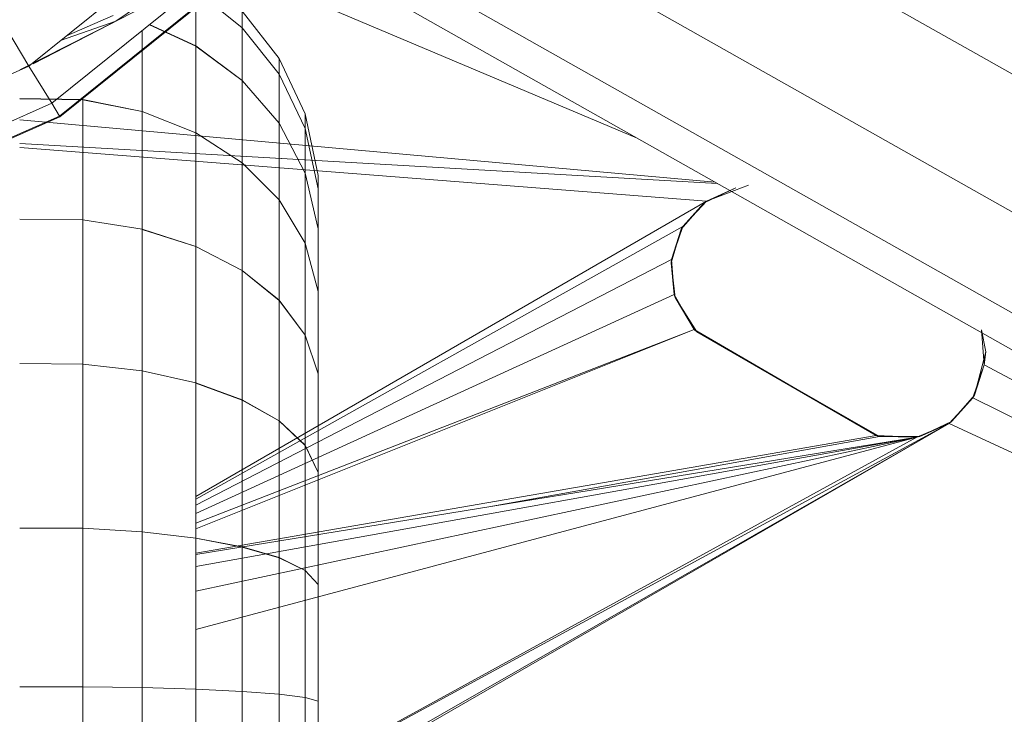
# Model space of a CAD drawing. Units: inches. Extents: x 2863 to 14421, y 47 to 8220.
# Drawn here: x 8801 to 8852, y 4838 to 4874 of the extents above; entities that cross this region are included whole.
import ezdxf

# ---------------------------------------------------------------- set-up
doc = ezdxf.new("R2010")
doc.units = ezdxf.units.IN
doc.header["$MEASUREMENT"] = 0
doc.layers.add('平台柱子', color=7, linetype='Continuous', lineweight=9)

# ---------------------------------------------------------------- blocks, each defined once
blk = doc.blocks.new('9028_DWG-663512-Level 1')
at = {"lineweight": 9}
for p, q in [((118.883, 260.713), (52.724, 298.087)), ((115.649, 255.305), (49.574, 292.631)), ((113.114, 251.444), (47.268, 288.637)), ((111.956, 250.163), (46.424, 287.175)), ((41.205, 285.461), (37.462, 282.931)), ((64.813, 276.789), (44.176, 285.503)), ((41.666, 281.626), (41.666, 284.534)), ((41.666, 284.534), (44.091, 282.578)), ((41.666, 284.534), (41.666, 281.624)), ((41.666, 284.534), (44.091, 282.577)), ((33.129, 280.685), (38.832, 283.622)), ((37.323, 283.218), (34.874, 282.152)), ((44.091, 283.452), (46.031, 280.968)), ((44.091, 283.452), (46.031, 280.968)), ((44.091, 282.578), (44.091, 283.452)), ((44.091, 283.452), (44.091, 282.577)), ((32.425, 280.369), (37.462, 282.931)), ((34.572, 281.909), (37.462, 282.931)), ((38.85, 278.2), (38.85, 282.44)), ((38.85, 282.44), (38.85, 278.193)), ((39.227, 282.743), (41.666, 281.624)), ((39.229, 282.745), (41.666, 281.626)), ((44.091, 279.822), (44.091, 282.578)), ((44.091, 282.578), (46.031, 280.142)), ((44.091, 282.577), (44.091, 279.819)), ((44.091, 282.577), (46.031, 280.142)), ((41.666, 277.077), (41.666, 281.626)), ((41.666, 281.626), (44.091, 279.822)), ((41.666, 281.624), (41.666, 277.071)), ((41.666, 281.624), (44.091, 279.819)), ((46.031, 280.968), (47.391, 278.073)), ((46.031, 280.968), (47.391, 278.073)), ((46.031, 280.142), (46.031, 280.968)), ((46.031, 280.968), (46.031, 280.142)), ((46.031, 277.576), (46.031, 280.142)), ((46.031, 280.142), (47.391, 277.305)), ((46.031, 280.142), (46.031, 277.574)), ((46.031, 280.142), (47.391, 277.304)), ((44.091, 275.51), (44.091, 279.822)), ((44.091, 279.822), (46.031, 277.576)), ((44.091, 279.819), (44.091, 275.504)), ((44.091, 279.819), (46.031, 277.574)), ((32.425, 278.868), (35.738, 278.817)), ((32.425, 278.861), (35.738, 278.81)), ((35.738, 272.517), (35.738, 278.817)), ((35.738, 278.817), (38.85, 278.2)), ((35.738, 278.81), (35.738, 272.517)), ((35.738, 278.81), (38.85, 278.193)), ((38.85, 272.022), (38.85, 278.2)), ((38.85, 278.2), (41.666, 277.077)), ((38.85, 278.193), (38.85, 272.022)), ((38.85, 278.193), (41.666, 277.071)), ((47.391, 278.073), (48.078, 274.845)), ((47.391, 278.073), (48.078, 274.845)), ((47.391, 277.305), (47.391, 278.073)), ((47.391, 278.073), (47.391, 277.304)), ((68.893, 274.485), (32.425, 277.758)), ((46.031, 273.559), (46.031, 277.576)), ((46.031, 277.576), (47.391, 274.959)), ((46.031, 277.574), (46.031, 273.555)), ((46.031, 277.574), (47.391, 274.958)), ((47.391, 274.959), (47.391, 277.305)), ((47.391, 277.305), (48.078, 274.141)), ((47.391, 277.304), (47.391, 274.958)), ((47.391, 277.304), (48.078, 274.14)), ((41.666, 271.121), (41.666, 277.077)), ((41.666, 277.077), (44.091, 275.51)), ((41.666, 277.071), (41.666, 271.111)), ((41.666, 277.071), (44.091, 275.504)), ((32.425, 276.523), (69.005, 274.422)), ((32.425, 276.305), (68.45, 273.501)), ((44.091, 269.863), (44.091, 275.51)), ((44.091, 275.51), (46.031, 273.559)), ((44.091, 275.504), (44.091, 269.855)), ((44.091, 275.504), (46.031, 273.555)), ((47.391, 271.287), (47.391, 274.959)), ((47.391, 274.959), (48.078, 272.042)), ((47.391, 274.958), (47.391, 271.283)), ((47.391, 274.958), (48.078, 272.04)), ((48.078, 274.141), (48.078, 274.845)), ((48.078, 274.845), (48.078, 274.14)), ((69.977, 274.185), (68.317, 273.404)), ((70.642, 274.328), (68.45, 273.501)), ((68.45, 273.501), (69.977, 274.185)), ((48.078, 272.042), (48.078, 274.141)), ((48.078, 274.14), (48.078, 272.04)), ((68.45, 273.501), (41.666, 258.021)), ((46.031, 268.298), (46.031, 273.559)), ((46.031, 273.559), (47.391, 271.287)), ((46.031, 273.555), (46.031, 268.291)), ((46.031, 273.555), (47.391, 271.283)), ((67.116, 272.018), (68.317, 273.404)), ((68.45, 273.501), (67.198, 272.16)), ((67.198, 272.16), (68.317, 273.404)), ((68.45, 273.501), (68.317, 273.404)), ((32.425, 272.558), (35.738, 272.517)), ((35.738, 264.949), (35.738, 272.517)), ((35.738, 272.517), (38.85, 272.022)), ((41.666, 257.882), (67.198, 272.16)), ((66.598, 270.427), (67.198, 272.16)), ((67.198, 272.16), (67.116, 272.018)), ((38.85, 264.601), (38.85, 272.022)), ((38.85, 272.022), (41.666, 271.121)), ((38.85, 272.011), (41.666, 271.111)), ((48.078, 268.753), (48.078, 272.042)), ((48.078, 272.04), (48.078, 268.75)), ((67.116, 272.018), (66.581, 270.264)), ((66.598, 270.427), (67.116, 272.018)), ((41.666, 263.967), (41.666, 271.121)), ((41.666, 271.121), (44.091, 269.863)), ((41.666, 271.111), (41.666, 263.967)), ((41.666, 271.111), (44.091, 269.855)), ((47.391, 266.475), (47.391, 271.287)), ((47.391, 271.287), (48.078, 268.753)), ((47.391, 271.283), (47.391, 266.469)), ((47.391, 271.283), (48.078, 268.75)), ((41.666, 257.56), (66.598, 270.427)), ((66.598, 270.427), (66.581, 270.264)), ((66.581, 270.264), (66.803, 268.442)), ((66.581, 270.264), (66.752, 268.599)), ((66.598, 270.427), (66.752, 268.599)), ((44.091, 263.083), (44.091, 269.863)), ((44.091, 269.863), (46.031, 268.298)), ((44.091, 269.855), (44.091, 263.071)), ((44.091, 269.855), (46.031, 268.291)), ((41.666, 257.123), (66.752, 268.599)), ((48.078, 264.442), (48.078, 268.753)), ((48.078, 268.75), (48.078, 264.438)), ((67.803, 266.767), (66.752, 268.599)), ((66.803, 268.442), (66.752, 268.599)), ((46.031, 261.982), (46.031, 268.298)), ((46.031, 268.298), (47.391, 266.475)), ((46.031, 268.291), (46.031, 261.973)), ((46.031, 268.291), (47.391, 266.469)), ((67.937, 266.641), (66.803, 268.442)), ((67.803, 266.767), (66.803, 268.442)), ((41.666, 256.609), (67.803, 266.767)), ((67.803, 266.767), (41.666, 256.319)), ((47.391, 260.7), (47.391, 266.475)), ((47.391, 266.475), (48.078, 264.442)), ((47.391, 266.469), (47.391, 260.692)), ((47.391, 266.469), (48.078, 264.438)), ((67.937, 266.641), (67.803, 266.767)), ((67.803, 266.767), (77.342, 261.211)), ((77.518, 261.157), (67.937, 266.641)), ((67.937, 266.641), (77.342, 261.211)), ((82.855, 266.75), (83.009, 264.922)), ((82.855, 266.75), (83.081, 265.596)), ((82.491, 263.331), (83.081, 265.596)), ((83.009, 264.922), (83.081, 265.596)), ((32.425, 264.978), (35.738, 264.949)), ((35.738, 256.346), (35.738, 264.949)), ((35.738, 264.949), (38.85, 264.601)), ((82.409, 263.189), (83.009, 264.922)), ((83.009, 264.922), (82.491, 263.331)), ((111.743, 249.521), (83.009, 264.922)), ((38.85, 256.166), (38.85, 264.601)), ((38.85, 264.601), (41.666, 263.967)), ((48.078, 259.27), (48.078, 264.442)), ((48.078, 264.438), (48.078, 259.265)), ((41.666, 255.837), (41.666, 263.967)), ((41.666, 263.967), (44.091, 263.083)), ((41.666, 263.954), (44.091, 263.071)), ((81.291, 261.945), (82.491, 263.331)), ((82.409, 263.189), (82.491, 263.331)), ((44.091, 255.379), (44.091, 263.083)), ((44.091, 263.083), (46.031, 261.982)), ((44.091, 263.071), (44.091, 255.365)), ((44.091, 263.071), (46.031, 261.973)), ((81.158, 261.848), (82.409, 263.189)), ((81.291, 261.945), (82.409, 263.189)), ((111.31, 248.771), (82.409, 263.189)), ((46.031, 254.808), (46.031, 261.982)), ((46.031, 261.982), (47.391, 260.7)), ((46.031, 261.973), (46.031, 254.796)), ((46.031, 261.973), (47.391, 260.692)), ((81.158, 261.848), (48.074, 242.762)), ((81.158, 261.848), (48.074, 242.903)), ((81.158, 261.848), (48.075, 243.887)), ((81.158, 261.848), (79.47, 261.13)), ((79.63, 261.164), (81.291, 261.945)), ((81.158, 261.848), (79.63, 261.164)), ((81.158, 261.848), (81.291, 261.945)), ((81.158, 261.848), (110.892, 248.046)), ((41.666, 255.036), (77.342, 261.211)), ((79.47, 261.13), (41.666, 251.035)), ((79.47, 261.13), (41.666, 254.977)), ((79.47, 261.13), (41.666, 254.339)), ((79.47, 261.13), (41.666, 253.054)), ((79.47, 261.13), (48.075, 243.927)), ((77.518, 261.157), (57.031, 257.478)), ((77.518, 261.157), (77.342, 261.211)), ((79.47, 261.13), (77.342, 261.211)), ((77.518, 261.157), (79.63, 261.164)), ((77.518, 261.157), (79.47, 261.13)), ((79.47, 261.13), (79.63, 261.164)), ((47.391, 254.143), (47.391, 260.7)), ((47.391, 260.7), (48.078, 259.27)), ((47.391, 260.692), (47.391, 254.134)), ((47.391, 260.692), (48.078, 259.265)), ((48.078, 253.402), (48.078, 259.27)), ((48.078, 259.265), (48.078, 253.396)), ((32.425, 256.361), (35.738, 256.346)), ((35.738, 248.042), (35.738, 256.346)), ((35.738, 256.346), (38.85, 256.166)), ((38.85, 247.995), (38.85, 256.166)), ((38.85, 256.166), (41.666, 255.837)), ((41.666, 247.912), (41.666, 255.837)), ((41.666, 255.837), (44.091, 255.379)), ((41.666, 255.821), (44.091, 255.365)), ((44.091, 247.795), (44.091, 255.379)), ((44.091, 255.379), (46.031, 254.808)), ((44.091, 255.365), (44.091, 247.795)), ((44.091, 255.365), (46.031, 254.796)), ((46.031, 247.649), (46.031, 254.808)), ((46.031, 254.808), (47.391, 254.143)), ((46.031, 254.796), (46.031, 247.649)), ((46.031, 254.796), (47.391, 254.134)), ((47.391, 247.479), (47.391, 254.143)), ((47.391, 254.143), (48.078, 253.402)), ((47.391, 254.134), (47.391, 247.479)), ((47.391, 254.134), (48.078, 253.396)), ((48.078, 247.29), (48.078, 253.402)), ((48.078, 253.396), (48.078, 247.285)), ((32.425, 248.045), (35.738, 248.042)), ((35.738, 226.41), (35.738, 248.042)), ((35.738, 248.042), (38.85, 247.995)), ((38.85, 226.39), (38.85, 247.995)), ((38.85, 247.995), (41.666, 247.912)), ((41.666, 226.353), (41.666, 247.912)), ((41.666, 247.912), (44.091, 247.795)), ((44.091, 226.302), (44.091, 247.795)), ((44.091, 247.795), (46.031, 247.649)), ((46.031, 226.238), (46.031, 247.649)), ((46.031, 247.649), (47.391, 247.479)), ((47.391, 226.164), (47.391, 247.479)), ((47.391, 247.479), (48.078, 247.29)), ((47.391, 247.471), (48.078, 247.285)), ((48.078, 226.081), (48.078, 247.29)), ((48.078, 247.285), (48.078, 177.121))]:
    blk.add_line(p, q, dxfattribs=at)
at = {"layer": '平台柱子'}
for p, q in [((32.913, 280.575), (40.293, 286.511)), ((34.102, 278.621), (41.947, 284.931)), ((34.511, 277.948), (42.516, 284.387)), ((34.53, 277.917), (42.543, 284.362)), ((31.009, 283.705), (32.913, 280.575)), ((24.248, 276.752), (32.913, 280.575)), ((32.913, 280.575), (34.102, 278.621)), ((24.891, 274.557), (34.102, 278.621)), ((34.102, 278.621), (34.511, 277.948)), ((25.112, 273.801), (34.511, 277.948)), ((25.122, 273.766), (34.53, 277.917)), ((34.511, 277.948), (34.53, 277.917))]:
    blk.add_line(p, q, dxfattribs=at)

msp = doc.modelspace()

# ---------------------------------------------------------------- block references
at = {"lineweight": 9}
msp.add_blockref('9028_DWG-663512-Level 1', (8768.339, 4591.283), dxfattribs=at)

doc.saveas('drawing.dxf')
